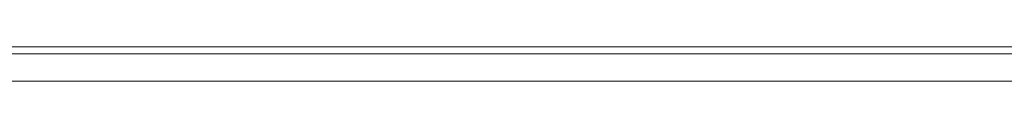
# Model space of a CAD drawing. Units: millimetres. Extents: x 31 to 8715, y -3757 to 3745.
# Drawn here: x 6638 to 6744, y -60 to -56 of the extents above; entities that cross this region are included whole.
import ezdxf

# ---------------------------------------------------------------- set-up
doc = ezdxf.new("R2010")
doc.units = ezdxf.units.MM

msp = doc.modelspace()

# ---------------------------------------------------------------- linework, layer by layer
at = {"lineweight": 0}
for points in [[(5894.85, -56.24), (8515.56, -56.24)], [(5894.85, -56.24), (8515.56, -56.24)], [(5894.85, -56.99), (8515.56, -56.99)], [(5894.85, -56.99), (8515.56, -56.99)], [(5894.85, -56.99), (8515.56, -56.99)], [(5894.85, -56.99), (8515.56, -56.99)], [(5894.85, -59.96), (8515.56, -59.96)], [(5894.85, -59.96), (8515.56, -59.96)], [(5894.85, -59.96), (8515.56, -59.96)], [(5894.85, -59.96), (8515.56, -59.96)]]:
    msp.add_lwpolyline(points, dxfattribs=at)

doc.saveas('drawing.dxf')
